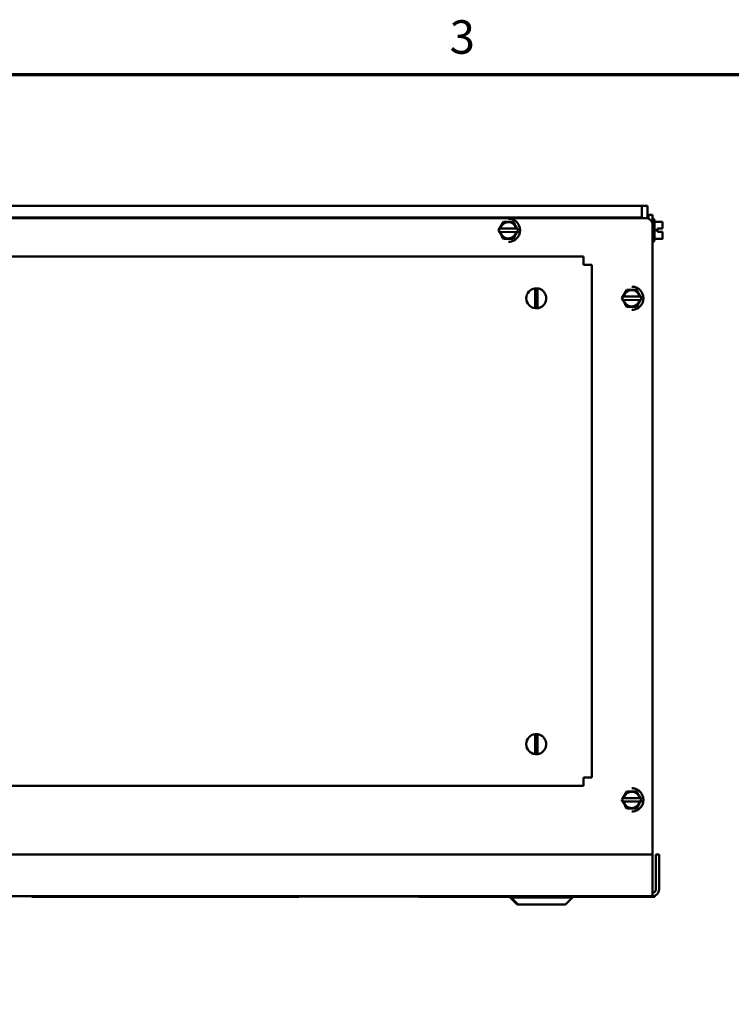
# Model space of a CAD drawing. Units: inches. Extents: x 2 to 108, y 1 to 84.
# Drawn here: x 33 to 46, y 66 to 83 of the extents above; entities that cross this region are included whole.
import ezdxf

# ---------------------------------------------------------------- set-up
doc = ezdxf.new("R2010")
doc.units = ezdxf.units.IN
doc.header["$LTSCALE"] = 5
doc.header["$MEASUREMENT"] = 0
doc.layers.add('Border (ANSI)', color=7, linetype='Continuous', lineweight=70)
doc.layers.add('Visible (ANSI)', color=7, linetype='Continuous', lineweight=50)
doc.styles.add('Note Text (ANSI)', font='tahoma.ttf')

# ---------------------------------------------------------------- blocks, each defined once
blk = doc.blocks.new('Borders Default Border')
at = {"layer": 'Border (ANSI)', "flags": 128}
blk.add_lwpolyline([(0.75, 0.5), (0.75, 16.5), (21.25, 16.5), (21.25, 0.5), (0.75, 0.5)], dxfattribs=at)
at = {"layer": 'Border (ANSI)', "insert": (8.2127, 16.5375), "char_height": 0.12, "attachment_point": 7, "style": 'Note Text (ANSI)'}
blk.add_mtext('3', dxfattribs=at)

msp = doc.modelspace()

# ---------------------------------------------------------------- linework, layer by layer
at = {"layer": 'Visible (ANSI)'}
for p, q in [((27.722, 80.147), (44.514, 80.147)), ((44.514, 80.147), (44.514, 79.939)), ((44.618, 80.147), (44.514, 80.147)), ((44.618, 80.147), (44.618, 79.921)), ((27.653, 79.927), (44.582, 79.927)), ((44.514, 79.939), (27.722, 79.939)), ((41.942, 79.707), (42.031, 79.859)), ((42.002, 79.81), (42.031, 79.859)), ((42.031, 79.859), (42.031, 79.859)), ((42.031, 79.859), (42.087, 79.859)), ((42.15, 79.859), (42.087, 79.859)), ((42.15, 79.859), (42.207, 79.859)), ((42.207, 79.859), (42.235, 79.81)), ((44.632, 79.987), (44.633, 79.987)), ((44.707, 79.987), (44.633, 79.987)), ((44.708, 79.916), (44.707, 79.916)), ((44.707, 79.803), (44.707, 79.862)), ((44.738, 79.859), (44.886, 79.859)), ((44.886, 79.811), (44.886, 79.859)), ((41.942, 79.707), (41.96, 79.737)), ((41.96, 79.677), (41.942, 79.707)), ((41.942, 79.707), (41.942, 79.707)), ((42.03, 79.554), (41.942, 79.707)), ((41.96, 79.737), (41.971, 79.755)), ((41.96, 79.737), (41.96, 79.737)), ((41.96, 79.737), (41.966, 79.737)), ((41.96, 79.677), (41.96, 79.677)), ((41.966, 79.677), (41.96, 79.677)), ((41.971, 79.658), (41.96, 79.677)), ((41.966, 79.737), (41.976, 79.737)), ((41.976, 79.677), (41.966, 79.677)), ((42.261, 79.736), (41.976, 79.737)), ((41.976, 79.677), (42.261, 79.676)), ((42.261, 79.736), (42.261, 79.736)), ((42.261, 79.736), (42.271, 79.736)), ((42.271, 79.676), (42.261, 79.676)), ((42.261, 79.676), (42.261, 79.676)), ((42.266, 79.755), (42.277, 79.736)), ((42.277, 79.676), (42.266, 79.658)), ((42.271, 79.736), (42.277, 79.736)), ((42.277, 79.676), (42.271, 79.676)), ((42.277, 79.736), (42.294, 79.706)), ((42.294, 79.706), (42.277, 79.676)), ((44.707, 79.802), (44.707, 67.957)), ((44.738, 79.707), (44.796, 79.707)), ((44.796, 79.707), (44.796, 79.737)), ((44.796, 79.737), (44.886, 79.737)), ((44.886, 79.737), (44.796, 79.737)), ((44.796, 79.677), (44.796, 79.707)), ((44.886, 79.677), (44.796, 79.677)), ((44.856, 79.737), (44.856, 79.737)), ((44.856, 79.737), (44.876, 79.737)), ((44.876, 79.737), (44.856, 79.737)), ((44.886, 79.737), (44.886, 79.756)), ((44.886, 79.737), (44.886, 79.737)), ((44.886, 79.737), (44.886, 79.737)), ((44.886, 79.658), (44.886, 79.677)), ((42.03, 79.554), (42.002, 79.603)), ((42.087, 79.554), (42.03, 79.554)), ((42.03, 79.554), (42.03, 79.554)), ((42.087, 79.554), (42.15, 79.554)), ((42.206, 79.554), (42.15, 79.554)), ((42.234, 79.603), (42.206, 79.554)), ((44.738, 79.555), (44.886, 79.555)), ((44.738, 79.554), (44.886, 79.554)), ((44.886, 79.555), (44.886, 79.603)), ((44.886, 79.555), (44.886, 79.555)), ((44.886, 79.554), (44.886, 79.554)), ((44.708, 79.497), (44.707, 79.497)), ((43.469, 79.237), (28.767, 79.237)), ((43.469, 79.087), (43.618, 79.087)), ((43.618, 79.087), (43.618, 69.886)), ((42.618, 78.666), (42.618, 78.666)), ((42.638, 78.308), (42.638, 78.665)), ((44.156, 78.487), (44.245, 78.639)), ((44.216, 78.59), (44.245, 78.639)), ((44.245, 78.639), (44.245, 78.639)), ((44.245, 78.639), (44.301, 78.639)), ((44.364, 78.639), (44.301, 78.639)), ((44.364, 78.639), (44.421, 78.639)), ((44.421, 78.639), (44.449, 78.59)), ((42.598, 78.369), (42.598, 78.604)), ((42.638, 78.604), (42.638, 78.369)), ((44.156, 78.487), (44.174, 78.517)), ((44.174, 78.457), (44.156, 78.487)), ((44.156, 78.487), (44.156, 78.487)), ((44.244, 78.334), (44.156, 78.487)), ((44.174, 78.517), (44.185, 78.535)), ((44.174, 78.517), (44.174, 78.517)), ((44.174, 78.517), (44.18, 78.517)), ((44.174, 78.457), (44.174, 78.457)), ((44.18, 78.457), (44.174, 78.457)), ((44.185, 78.438), (44.174, 78.457)), ((44.18, 78.517), (44.19, 78.517)), ((44.19, 78.457), (44.18, 78.457)), ((44.475, 78.516), (44.19, 78.517)), ((44.19, 78.457), (44.475, 78.456)), ((44.475, 78.516), (44.475, 78.516)), ((44.475, 78.516), (44.485, 78.516)), ((44.485, 78.456), (44.475, 78.456)), ((44.475, 78.456), (44.475, 78.456)), ((44.48, 78.535), (44.491, 78.516)), ((44.491, 78.456), (44.48, 78.438)), ((44.485, 78.516), (44.491, 78.516)), ((44.491, 78.456), (44.485, 78.456)), ((44.491, 78.516), (44.508, 78.486)), ((44.508, 78.486), (44.491, 78.456)), ((42.618, 78.307), (42.618, 78.307)), ((44.244, 78.334), (44.216, 78.383)), ((44.301, 78.334), (44.244, 78.334)), ((44.244, 78.334), (44.244, 78.334)), ((44.301, 78.334), (44.364, 78.334)), ((44.42, 78.334), (44.364, 78.334)), ((44.448, 78.383), (44.42, 78.334)), ((42.618, 70.666), (42.618, 70.666)), ((42.598, 70.369), (42.598, 70.604)), ((42.638, 70.308), (42.638, 70.665)), ((42.638, 70.604), (42.638, 70.369)), ((42.618, 70.307), (42.618, 70.307)), ((43.618, 69.886), (43.469, 69.886)), ((28.767, 69.737), (43.469, 69.737)), ((44.156, 69.487), (44.245, 69.639)), ((44.216, 69.59), (44.245, 69.639)), ((44.245, 69.639), (44.245, 69.639)), ((44.245, 69.639), (44.301, 69.639)), ((44.364, 69.639), (44.301, 69.639)), ((44.364, 69.639), (44.421, 69.639)), ((44.421, 69.639), (44.449, 69.59)), ((44.156, 69.487), (44.174, 69.517)), ((44.174, 69.457), (44.156, 69.487)), ((44.156, 69.487), (44.156, 69.487)), ((44.244, 69.334), (44.156, 69.487)), ((44.174, 69.517), (44.185, 69.535)), ((44.174, 69.517), (44.174, 69.517)), ((44.174, 69.517), (44.18, 69.517)), ((44.174, 69.457), (44.174, 69.457)), ((44.18, 69.457), (44.174, 69.457)), ((44.185, 69.438), (44.174, 69.457)), ((44.18, 69.517), (44.19, 69.517)), ((44.19, 69.457), (44.18, 69.457)), ((44.475, 69.516), (44.19, 69.517)), ((44.19, 69.457), (44.475, 69.456)), ((44.475, 69.516), (44.475, 69.516)), ((44.475, 69.516), (44.485, 69.516)), ((44.485, 69.456), (44.475, 69.456)), ((44.475, 69.456), (44.475, 69.456)), ((44.48, 69.535), (44.491, 69.516)), ((44.491, 69.456), (44.48, 69.438)), ((44.485, 69.516), (44.491, 69.516)), ((44.491, 69.456), (44.485, 69.456)), ((44.491, 69.516), (44.508, 69.486)), ((44.508, 69.486), (44.491, 69.456)), ((44.244, 69.334), (44.216, 69.383)), ((44.301, 69.334), (44.244, 69.334)), ((44.244, 69.334), (44.244, 69.334)), ((44.301, 69.334), (44.364, 69.334)), ((44.42, 69.334), (44.364, 69.334)), ((44.448, 69.383), (44.42, 69.334)), ((27.453, 68.508), (44.703, 68.508)), ((44.703, 68.508), (44.703, 67.878)), ((44.762, 68.508), (44.763, 68.508)), ((44.762, 67.878), (44.762, 68.508)), ((44.763, 68.508), (44.823, 68.508)), ((44.763, 68.508), (44.763, 67.878)), ((44.823, 67.878), (44.823, 68.508)), ((44.707, 67.957), (44.703, 67.957)), ((27.453, 67.758), (44.703, 67.758)), ((33.562, 67.758), (33.562, 67.748)), ((33.562, 67.748), (33.562, 67.758)), ((37.062, 67.748), (33.562, 67.748)), ((33.562, 67.748), (33.562, 67.748)), ((37.062, 67.748), (37.062, 67.758)), ((39.724, 67.753), (37.062, 67.753)), ((38.36, 67.748), (37.062, 67.748)), ((38.36, 67.748), (38.36, 67.753)), ((39.724, 67.751), (39.724, 67.758)), ((39.724, 67.751), (39.725, 67.751)), ((39.725, 67.758), (39.725, 67.751)), ((39.725, 67.751), (42.167, 67.751)), ((40.509, 67.748), (40.509, 67.751)), ((40.509, 67.751), (40.509, 67.748)), ((40.509, 67.748), (40.509, 67.748)), ((40.752, 67.748), (40.509, 67.748)), ((40.752, 67.748), (40.752, 67.751)), ((40.752, 67.748), (40.752, 67.751)), ((40.752, 67.748), (42.167, 67.748)), ((40.752, 67.748), (40.752, 67.748)), ((42.149, 67.748), (42.149, 67.733)), ((42.149, 67.733), (42.167, 67.733)), ((42.274, 67.608), (42.149, 67.733)), ((42.167, 67.758), (42.167, 67.733)), ((42.167, 67.733), (43.269, 67.733)), ((42.292, 67.608), (42.167, 67.733)), ((43.144, 67.608), (43.269, 67.733)), ((43.269, 67.758), (43.269, 67.733)), ((43.269, 67.751), (44.725, 67.751)), ((43.269, 67.748), (44.749, 67.748)), ((44.725, 67.758), (44.703, 67.758)), ((44.749, 67.758), (44.725, 67.758)), ((44.725, 67.758), (44.725, 67.751)), ((44.749, 67.748), (44.749, 67.758)), ((42.292, 67.608), (42.274, 67.608)), ((43.144, 67.608), (42.292, 67.608))]:
    msp.add_line(p, q, dxfattribs=at)
for centre, radius, start, end in [((42.118, 79.707), 0.146, 11.8204, 89.9997), ((44.582, 79.802), 0.125, 0, 90), ((42.118, 79.707), 0.146, 270.0003, 348.0424), ((42.618, 78.487), 0.179, 96.3969, 263.6031), ((42.618, 78.487), 0.179, 83.6028, 96.3972), ((44.332, 78.487), 0.146, 11.8204, 89.9997), ((44.332, 78.487), 0.146, 270.0003, 348.0424), ((42.618, 78.487), 0.179, 263.6028, 276.3972), ((42.618, 70.487), 0.179, 83.6028, 96.3972), ((42.618, 70.487), 0.179, 96.3969, 263.6031), ((42.618, 70.487), 0.179, 263.6028, 276.3972), ((44.332, 69.487), 0.146, 11.8204, 89.9997), ((44.332, 69.487), 0.146, 270.0003, 348.0424), ((44.702, 67.878), 0.06, 270.9679, 0), ((44.703, 67.878), 0.06, 270.0036, 0), ((44.703, 67.878), 0.12, 270, 0)]:
    msp.add_arc(centre, radius, start, end, dxfattribs=at)
for centre, major_axis, start_param, end_param in [((44.514, 79.835), (0, 0.104), 0, 0.485128), ((44.632, 79.862), (0, 0.125), 6.283185, 7.402228), ((44.633, 79.862), (0, 0.125), 5.160027, 6.282725), ((44.707, 79.862), (0, 0.125), 4.712389, 6.28298), ((44.886, 79.707), (0, -0.156), 4.517202, 4.519592), ((44.886, 79.707), (0, -0.156), 6.076792, 6.079147), ((43.469, 79.087), (0, 0.149), 4.712389, 6.282956), ((43.469, 69.886), (0, -0.149), 6.282721, 7.853749), ((44.703, 67.878), (0, -0.12), 6.282868, 7.853823)]:
    msp.add_ellipse(centre, major_axis=major_axis, ratio=0.000036, start_param=start_param, end_param=end_param, dxfattribs=at)
for points, knots in [([(41.976, 79.737), (41.979, 79.75), (41.983, 79.762), (41.995, 79.786), (42.003, 79.797), (42.021, 79.816), (42.032, 79.824), (42.054, 79.838), (42.066, 79.843), (42.092, 79.85), (42.105, 79.852), (42.118, 79.852)], [0.2087, 0.2087, 0.2087, 0.2087, 0.481119, 0.481119, 0.753538, 0.753538, 1.025958, 1.025958, 1.298377, 1.298377, 1.570796, 1.570796, 1.570796, 1.570796]), ([(42.118, 79.916), (42.141, 79.916), (42.163, 79.912), (42.206, 79.898), (42.226, 79.888), (42.261, 79.861), (42.277, 79.845), (42.303, 79.808), (42.313, 79.788), (42.326, 79.745), (42.328, 79.723), (42.327, 79.678), (42.323, 79.656), (42.308, 79.614), (42.297, 79.594), (42.269, 79.559), (42.252, 79.544), (42.215, 79.519), (42.194, 79.51), (42.155, 79.499), (42.137, 79.497), (42.118, 79.497)], [1.570796, 1.570796, 1.570796, 1.570796, 1.890796, 1.890796, 2.210796, 2.210796, 2.530796, 2.530796, 2.850796, 2.850796, 3.170796, 3.170796, 3.490796, 3.490796, 3.810796, 3.810796, 4.130796, 4.130796, 4.450796, 4.450796, 4.712389, 4.712389, 4.712389, 4.712389]), ([(44.708, 79.916), (44.712, 79.916), (44.715, 79.916), (44.721, 79.914), (44.724, 79.912), (44.729, 79.908), (44.731, 79.906), (44.735, 79.901), (44.736, 79.898), (44.738, 79.893), (44.738, 79.892), (44.738, 79.889), (44.738, 79.889), (44.738, 79.888), (44.738, 79.887), (44.738, 79.887), (44.738, 79.887), (44.738, 79.887), (44.738, 79.887), (44.738, 79.887), (44.738, 79.887), (44.738, 79.887), (44.738, 79.887), (44.738, 79.886), (44.738, 79.886), (44.738, 79.886), (44.738, 79.886), (44.738, 79.886), (44.738, 79.886), (44.738, 79.886), (44.738, 79.885), (44.738, 79.881), (44.738, 79.874), (44.738, 79.856), (44.738, 79.844), (44.738, 79.816), (44.738, 79.8), (44.738, 79.765), (44.738, 79.746), (44.738, 79.708), (44.738, 79.689), (44.738, 79.651), (44.738, 79.633), (44.738, 79.6), (44.738, 79.585), (44.738, 79.56), (44.738, 79.549), (44.738, 79.534), (44.738, 79.53), (44.738, 79.528), (44.738, 79.528), (44.738, 79.527), (44.738, 79.527), (44.738, 79.527), (44.738, 79.527), (44.738, 79.527), (44.738, 79.527), (44.738, 79.527), (44.738, 79.527), (44.738, 79.527), (44.738, 79.527), (44.738, 79.527), (44.738, 79.526), (44.738, 79.526), (44.738, 79.526), (44.738, 79.525), (44.738, 79.525), (44.738, 79.523), (44.738, 79.522), (44.737, 79.517), (44.735, 79.514), (44.732, 79.509), (44.73, 79.506), (44.725, 79.502), (44.722, 79.501), (44.716, 79.498), (44.713, 79.498), (44.709, 79.497), (44.709, 79.497), (44.708, 79.497)], [0, 0, 0, 0, 0.024712, 0.024712, 0.048976, 0.048976, 0.073257, 0.073257, 0.097537, 0.097537, 0.109559, 0.109559, 0.115605, 0.115605, 0.117295, 0.117295, 0.117929, 0.117929, 0.118549, 0.118549, 0.119166, 0.119166, 0.120396, 0.120396, 0.122224, 0.122224, 0.127704, 0.127704, 0.144142, 0.144142, 0.193522, 0.193522, 0.343253, 0.343253, 0.488461, 0.488461, 0.633748, 0.633748, 0.779027, 0.779027, 0.924305, 0.924305, 1.069582, 1.069582, 1.21486, 1.21486, 1.36014, 1.36014, 1.505426, 1.505426, 1.527979, 1.527979, 1.536433, 1.536433, 1.539604, 1.539604, 1.541987, 1.541987, 1.542872, 1.542872, 1.543493, 1.543493, 1.544745, 1.544745, 1.545966, 1.545966, 1.549628, 1.549628, 1.560631, 1.560631, 1.584729, 1.584729, 1.609013, 1.609013, 1.633292, 1.633292, 1.657573, 1.657573, 1.661424, 1.661424, 1.661424, 1.661424]), ([(42.002, 79.81), (42.001, 79.808), (41.999, 79.805), (41.994, 79.796), (41.99, 79.789), (41.987, 79.783), (41.983, 79.777), (41.979, 79.77), (41.974, 79.761), (41.972, 79.758), (41.971, 79.755)], [0.5840084, 0.5840084, 0.5840084, 0.5840084, 0.6066591, 0.6066591, 0.6595764, 0.6595764, 0.6595764, 0.7124936, 0.7124936, 0.7351443, 0.7351443, 0.7351443, 0.7351443]), ([(42.118, 79.561), (42.105, 79.561), (42.092, 79.563), (42.066, 79.57), (42.054, 79.575), (42.031, 79.589), (42.021, 79.597), (42.003, 79.617), (41.995, 79.628), (41.983, 79.651), (41.979, 79.664), (41.976, 79.677)], [4.712389, 4.712389, 4.712389, 4.712389, 4.985287, 4.985287, 5.258185, 5.258185, 5.531083, 5.531083, 5.803982, 5.803982, 6.07688, 6.07688, 6.07688, 6.07688]), ([(42.266, 79.755), (42.265, 79.758), (42.263, 79.761), (42.258, 79.769), (42.254, 79.777), (42.25, 79.783), (42.247, 79.789), (42.243, 79.796), (42.238, 79.804), (42.236, 79.807), (42.235, 79.81)], [0.5840084, 0.5840084, 0.5840084, 0.5840084, 0.6066591, 0.6066591, 0.6595764, 0.6595764, 0.6595764, 0.7124936, 0.7124936, 0.7351443, 0.7351443, 0.7351443, 0.7351443]), ([(44.886, 79.737), (44.886, 79.737), (44.886, 79.737), (44.885, 79.737), (44.884, 79.737), (44.883, 79.737), (44.881, 79.737), (44.879, 79.737), (44.878, 79.737), (44.876, 79.737)], [0.03795763, 0.03795763, 0.03795763, 0.03795763, 0.04760535, 0.04760535, 0.05716879, 0.05716879, 0.06661446, 0.06661446, 0.07595608, 0.07595608, 0.07595608, 0.07595608]), ([(44.876, 79.737), (44.878, 79.737), (44.879, 79.737), (44.881, 79.737), (44.882, 79.737), (44.884, 79.737), (44.885, 79.737), (44.886, 79.737), (44.886, 79.737), (44.886, 79.737)], [0.07595608, 0.07595608, 0.07595608, 0.07595608, 0.0852977, 0.0852977, 0.09474337, 0.09474337, 0.10430681, 0.10430681, 0.11395453, 0.11395453, 0.11395453, 0.11395453]), ([(44.886, 79.811), (44.886, 79.808), (44.886, 79.805), (44.886, 79.796), (44.886, 79.789), (44.886, 79.783), (44.886, 79.777), (44.886, 79.77), (44.886, 79.761), (44.886, 79.758), (44.886, 79.756)], [0.5840084, 0.5840084, 0.5840084, 0.5840084, 0.6066591, 0.6066591, 0.6595764, 0.6595764, 0.6595764, 0.7124936, 0.7124936, 0.7351443, 0.7351443, 0.7351443, 0.7351443]), ([(41.971, 79.658), (41.972, 79.655), (41.974, 79.652), (41.979, 79.644), (41.983, 79.637), (41.986, 79.631), (41.99, 79.624), (41.994, 79.617), (41.999, 79.609), (42.001, 79.606), (42.002, 79.603)], [0.5840084, 0.5840084, 0.5840084, 0.5840084, 0.6066591, 0.6066591, 0.6595764, 0.6595764, 0.6595764, 0.7124936, 0.7124936, 0.7351443, 0.7351443, 0.7351443, 0.7351443]), ([(42.234, 79.603), (42.236, 79.605), (42.238, 79.608), (42.243, 79.617), (42.247, 79.624), (42.25, 79.63), (42.254, 79.636), (42.258, 79.643), (42.263, 79.652), (42.265, 79.655), (42.266, 79.658)], [0.5840084, 0.5840084, 0.5840084, 0.5840084, 0.6066591, 0.6066591, 0.6595764, 0.6595764, 0.6595764, 0.7124936, 0.7124936, 0.7351443, 0.7351443, 0.7351443, 0.7351443]), ([(44.886, 79.658), (44.886, 79.656), (44.886, 79.653), (44.886, 79.644), (44.886, 79.637), (44.886, 79.631), (44.886, 79.625), (44.886, 79.618), (44.886, 79.609), (44.886, 79.606), (44.886, 79.603)], [0.5840084, 0.5840084, 0.5840084, 0.5840084, 0.6066591, 0.6066591, 0.6595764, 0.6595764, 0.6595764, 0.7124936, 0.7124936, 0.7351443, 0.7351443, 0.7351443, 0.7351443]), ([(44.886, 79.555), (44.886, 79.555), (44.886, 79.555), (44.886, 79.554), (44.886, 79.554), (44.886, 79.554), (44.886, 79.554), (44.886, 79.554), (44.886, 79.554), (44.886, 79.554), (44.886, 79.554)], [0.5840084, 0.5840084, 0.5840084, 0.5840084, 0.6066591, 0.6066591, 0.6595764, 0.6595764, 0.6595764, 0.7124936, 0.7124936, 0.7351223, 0.7351223, 0.7351223, 0.7351223]), ([(42.598, 78.604), (42.598, 78.612), (42.598, 78.621), (42.598, 78.635), (42.598, 78.642), (42.598, 78.653), (42.598, 78.658), (42.598, 78.663), (42.598, 78.665), (42.598, 78.665)], [-0.2268296, -0.2268296, -0.2268296, -0.2268296, -0.169509, -0.169509, -0.1127314, -0.1127314, -0.0562758, -0.0562758, 0, 0, 0, 0]), ([(42.638, 78.665), (42.638, 78.665), (42.638, 78.663), (42.638, 78.658), (42.638, 78.653), (42.638, 78.642), (42.638, 78.635), (42.638, 78.621), (42.638, 78.612), (42.638, 78.604)], [0, 0, 0, 0, 0.0562758, 0.0562758, 0.1127314, 0.1127314, 0.169509, 0.169509, 0.2268296, 0.2268296, 0.2268296, 0.2268296]), ([(42.638, 78.665), (42.657, 78.663), (42.676, 78.658), (42.71, 78.642), (42.727, 78.631), (42.755, 78.605), (42.766, 78.589), (42.785, 78.556), (42.791, 78.537), (42.798, 78.5), (42.798, 78.48), (42.793, 78.442), (42.787, 78.424), (42.77, 78.39), (42.759, 78.374), (42.732, 78.347), (42.716, 78.335), (42.682, 78.318), (42.664, 78.312), (42.643, 78.309), (42.64, 78.308), (42.638, 78.308)], [4.824041, 4.824041, 4.824041, 4.824041, 5.144041, 5.144041, 5.464041, 5.464041, 5.784041, 5.784041, 6.104041, 6.104041, 6.424041, 6.424041, 6.744041, 6.744041, 7.064041, 7.064041, 7.384041, 7.384041, 7.704041, 7.704041, 7.742329, 7.742329, 7.742329, 7.742329]), ([(44.19, 78.517), (44.193, 78.53), (44.197, 78.542), (44.209, 78.566), (44.217, 78.577), (44.235, 78.596), (44.246, 78.604), (44.268, 78.618), (44.28, 78.623), (44.306, 78.63), (44.319, 78.632), (44.332, 78.632)], [0.2087, 0.2087, 0.2087, 0.2087, 0.481119, 0.481119, 0.753538, 0.753538, 1.025958, 1.025958, 1.298377, 1.298377, 1.570796, 1.570796, 1.570796, 1.570796]), ([(44.332, 78.696), (44.355, 78.696), (44.377, 78.692), (44.42, 78.678), (44.44, 78.668), (44.475, 78.641), (44.491, 78.625), (44.517, 78.588), (44.527, 78.568), (44.54, 78.525), (44.542, 78.503), (44.541, 78.458), (44.537, 78.436), (44.522, 78.394), (44.511, 78.374), (44.483, 78.339), (44.466, 78.324), (44.429, 78.299), (44.408, 78.29), (44.369, 78.279), (44.351, 78.277), (44.332, 78.277)], [1.570796, 1.570796, 1.570796, 1.570796, 1.890796, 1.890796, 2.210796, 2.210796, 2.530796, 2.530796, 2.850796, 2.850796, 3.170796, 3.170796, 3.490796, 3.490796, 3.810796, 3.810796, 4.130796, 4.130796, 4.450796, 4.450796, 4.712389, 4.712389, 4.712389, 4.712389]), ([(44.216, 78.59), (44.215, 78.588), (44.213, 78.585), (44.208, 78.576), (44.204, 78.569), (44.201, 78.563), (44.197, 78.557), (44.193, 78.55), (44.188, 78.541), (44.186, 78.538), (44.185, 78.535)], [0.5840084, 0.5840084, 0.5840084, 0.5840084, 0.6066591, 0.6066591, 0.6595764, 0.6595764, 0.6595764, 0.7124936, 0.7124936, 0.7351443, 0.7351443, 0.7351443, 0.7351443]), ([(44.332, 78.341), (44.319, 78.341), (44.306, 78.343), (44.28, 78.35), (44.268, 78.355), (44.245, 78.369), (44.235, 78.377), (44.217, 78.397), (44.209, 78.408), (44.197, 78.431), (44.193, 78.444), (44.19, 78.457)], [4.712389, 4.712389, 4.712389, 4.712389, 4.985287, 4.985287, 5.258185, 5.258185, 5.531083, 5.531083, 5.803982, 5.803982, 6.07688, 6.07688, 6.07688, 6.07688]), ([(44.48, 78.535), (44.479, 78.538), (44.477, 78.541), (44.472, 78.549), (44.468, 78.557), (44.464, 78.563), (44.461, 78.569), (44.457, 78.576), (44.452, 78.584), (44.45, 78.587), (44.449, 78.59)], [0.5840084, 0.5840084, 0.5840084, 0.5840084, 0.6066591, 0.6066591, 0.6595764, 0.6595764, 0.6595764, 0.7124936, 0.7124936, 0.7351443, 0.7351443, 0.7351443, 0.7351443]), ([(42.598, 78.308), (42.598, 78.308), (42.598, 78.31), (42.598, 78.316), (42.598, 78.321), (42.598, 78.331), (42.598, 78.338), (42.598, 78.352), (42.598, 78.361), (42.598, 78.369)], [0, 0, 0, 0, 0.0562758, 0.0562758, 0.1127314, 0.1127314, 0.169509, 0.169509, 0.2268296, 0.2268296, 0.2268296, 0.2268296]), ([(42.638, 78.369), (42.638, 78.361), (42.638, 78.352), (42.638, 78.338), (42.638, 78.331), (42.638, 78.321), (42.638, 78.316), (42.638, 78.31), (42.638, 78.308), (42.638, 78.308)], [-0.2268296, -0.2268296, -0.2268296, -0.2268296, -0.169509, -0.169509, -0.1127314, -0.1127314, -0.0562758, -0.0562758, 0, 0, 0, 0]), ([(44.185, 78.438), (44.186, 78.435), (44.188, 78.432), (44.193, 78.424), (44.197, 78.417), (44.2, 78.411), (44.204, 78.404), (44.208, 78.397), (44.213, 78.389), (44.215, 78.386), (44.216, 78.383)], [0.5840084, 0.5840084, 0.5840084, 0.5840084, 0.6066591, 0.6066591, 0.6595764, 0.6595764, 0.6595764, 0.7124936, 0.7124936, 0.7351443, 0.7351443, 0.7351443, 0.7351443]), ([(44.448, 78.383), (44.45, 78.385), (44.452, 78.388), (44.457, 78.397), (44.461, 78.404), (44.464, 78.41), (44.468, 78.416), (44.472, 78.423), (44.477, 78.432), (44.479, 78.435), (44.48, 78.438)], [0.5840084, 0.5840084, 0.5840084, 0.5840084, 0.6066591, 0.6066591, 0.6595764, 0.6595764, 0.6595764, 0.7124936, 0.7124936, 0.7351443, 0.7351443, 0.7351443, 0.7351443]), ([(42.598, 70.604), (42.598, 70.612), (42.598, 70.621), (42.598, 70.635), (42.598, 70.642), (42.598, 70.653), (42.598, 70.658), (42.598, 70.663), (42.598, 70.665), (42.598, 70.665)], [-0.2268296, -0.2268296, -0.2268296, -0.2268296, -0.169509, -0.169509, -0.1127314, -0.1127314, -0.0562758, -0.0562758, 0, 0, 0, 0]), ([(42.638, 70.665), (42.638, 70.665), (42.638, 70.663), (42.638, 70.658), (42.638, 70.653), (42.638, 70.642), (42.638, 70.635), (42.638, 70.621), (42.638, 70.612), (42.638, 70.604)], [0, 0, 0, 0, 0.0562758, 0.0562758, 0.1127314, 0.1127314, 0.169509, 0.169509, 0.2268296, 0.2268296, 0.2268296, 0.2268296]), ([(42.638, 70.665), (42.657, 70.663), (42.676, 70.658), (42.71, 70.642), (42.727, 70.631), (42.755, 70.605), (42.766, 70.589), (42.785, 70.556), (42.791, 70.537), (42.798, 70.5), (42.798, 70.48), (42.793, 70.442), (42.787, 70.424), (42.77, 70.39), (42.759, 70.374), (42.732, 70.347), (42.716, 70.335), (42.682, 70.318), (42.664, 70.312), (42.643, 70.309), (42.64, 70.308), (42.638, 70.308)], [4.824041, 4.824041, 4.824041, 4.824041, 5.144041, 5.144041, 5.464041, 5.464041, 5.784041, 5.784041, 6.104041, 6.104041, 6.424041, 6.424041, 6.744041, 6.744041, 7.064041, 7.064041, 7.384041, 7.384041, 7.704041, 7.704041, 7.742329, 7.742329, 7.742329, 7.742329]), ([(42.598, 70.308), (42.598, 70.308), (42.598, 70.31), (42.598, 70.316), (42.598, 70.321), (42.598, 70.331), (42.598, 70.338), (42.598, 70.352), (42.598, 70.361), (42.598, 70.369)], [0, 0, 0, 0, 0.0562758, 0.0562758, 0.1127314, 0.1127314, 0.169509, 0.169509, 0.2268296, 0.2268296, 0.2268296, 0.2268296]), ([(42.638, 70.369), (42.638, 70.361), (42.638, 70.352), (42.638, 70.338), (42.638, 70.331), (42.638, 70.321), (42.638, 70.316), (42.638, 70.31), (42.638, 70.308), (42.638, 70.308)], [-0.2268296, -0.2268296, -0.2268296, -0.2268296, -0.169509, -0.169509, -0.1127314, -0.1127314, -0.0562758, -0.0562758, 0, 0, 0, 0]), ([(44.19, 69.517), (44.193, 69.53), (44.197, 69.542), (44.209, 69.566), (44.217, 69.577), (44.235, 69.596), (44.246, 69.604), (44.268, 69.618), (44.28, 69.623), (44.306, 69.63), (44.319, 69.632), (44.332, 69.632)], [0.2087, 0.2087, 0.2087, 0.2087, 0.481119, 0.481119, 0.753538, 0.753538, 1.025958, 1.025958, 1.298377, 1.298377, 1.570796, 1.570796, 1.570796, 1.570796]), ([(44.332, 69.696), (44.355, 69.696), (44.377, 69.692), (44.42, 69.678), (44.44, 69.668), (44.475, 69.641), (44.491, 69.625), (44.517, 69.588), (44.527, 69.568), (44.54, 69.525), (44.542, 69.503), (44.541, 69.458), (44.537, 69.436), (44.522, 69.394), (44.511, 69.374), (44.483, 69.339), (44.466, 69.324), (44.429, 69.299), (44.408, 69.29), (44.369, 69.279), (44.351, 69.277), (44.332, 69.277)], [1.570796, 1.570796, 1.570796, 1.570796, 1.890796, 1.890796, 2.210796, 2.210796, 2.530796, 2.530796, 2.850796, 2.850796, 3.170796, 3.170796, 3.490796, 3.490796, 3.810796, 3.810796, 4.130796, 4.130796, 4.450796, 4.450796, 4.712389, 4.712389, 4.712389, 4.712389]), ([(44.216, 69.59), (44.215, 69.588), (44.213, 69.585), (44.208, 69.576), (44.204, 69.569), (44.201, 69.563), (44.197, 69.557), (44.193, 69.55), (44.188, 69.541), (44.186, 69.538), (44.185, 69.535)], [0.5840084, 0.5840084, 0.5840084, 0.5840084, 0.6066591, 0.6066591, 0.6595764, 0.6595764, 0.6595764, 0.7124936, 0.7124936, 0.7351443, 0.7351443, 0.7351443, 0.7351443]), ([(44.185, 69.438), (44.186, 69.435), (44.188, 69.432), (44.193, 69.424), (44.197, 69.417), (44.2, 69.411), (44.204, 69.404), (44.208, 69.397), (44.213, 69.389), (44.215, 69.386), (44.216, 69.383)], [0.5840084, 0.5840084, 0.5840084, 0.5840084, 0.6066591, 0.6066591, 0.6595764, 0.6595764, 0.6595764, 0.7124936, 0.7124936, 0.7351443, 0.7351443, 0.7351443, 0.7351443]), ([(44.332, 69.341), (44.319, 69.341), (44.306, 69.343), (44.28, 69.35), (44.268, 69.355), (44.245, 69.369), (44.235, 69.377), (44.217, 69.397), (44.209, 69.408), (44.197, 69.431), (44.193, 69.444), (44.19, 69.457)], [4.712389, 4.712389, 4.712389, 4.712389, 4.985287, 4.985287, 5.258185, 5.258185, 5.531083, 5.531083, 5.803982, 5.803982, 6.07688, 6.07688, 6.07688, 6.07688]), ([(44.448, 69.383), (44.45, 69.385), (44.452, 69.388), (44.457, 69.397), (44.461, 69.404), (44.464, 69.41), (44.468, 69.416), (44.472, 69.423), (44.477, 69.432), (44.479, 69.435), (44.48, 69.438)], [0.5840084, 0.5840084, 0.5840084, 0.5840084, 0.6066591, 0.6066591, 0.6595764, 0.6595764, 0.6595764, 0.7124936, 0.7124936, 0.7351443, 0.7351443, 0.7351443, 0.7351443]), ([(44.48, 69.535), (44.479, 69.538), (44.477, 69.541), (44.472, 69.549), (44.468, 69.557), (44.464, 69.563), (44.461, 69.569), (44.457, 69.576), (44.452, 69.584), (44.45, 69.587), (44.449, 69.59)], [0.5840084, 0.5840084, 0.5840084, 0.5840084, 0.6066591, 0.6066591, 0.6595764, 0.6595764, 0.6595764, 0.7124936, 0.7124936, 0.7351443, 0.7351443, 0.7351443, 0.7351443])]:
    msp.add_open_spline(points, degree=3, knots=knots, dxfattribs=at)

# ---------------------------------------------------------------- block references
at = {"xscale": 5, "yscale": 5, "zscale": 5}
msp.add_blockref('Borders Default Border', (0, 0), dxfattribs=at)

doc.saveas('drawing.dxf')
